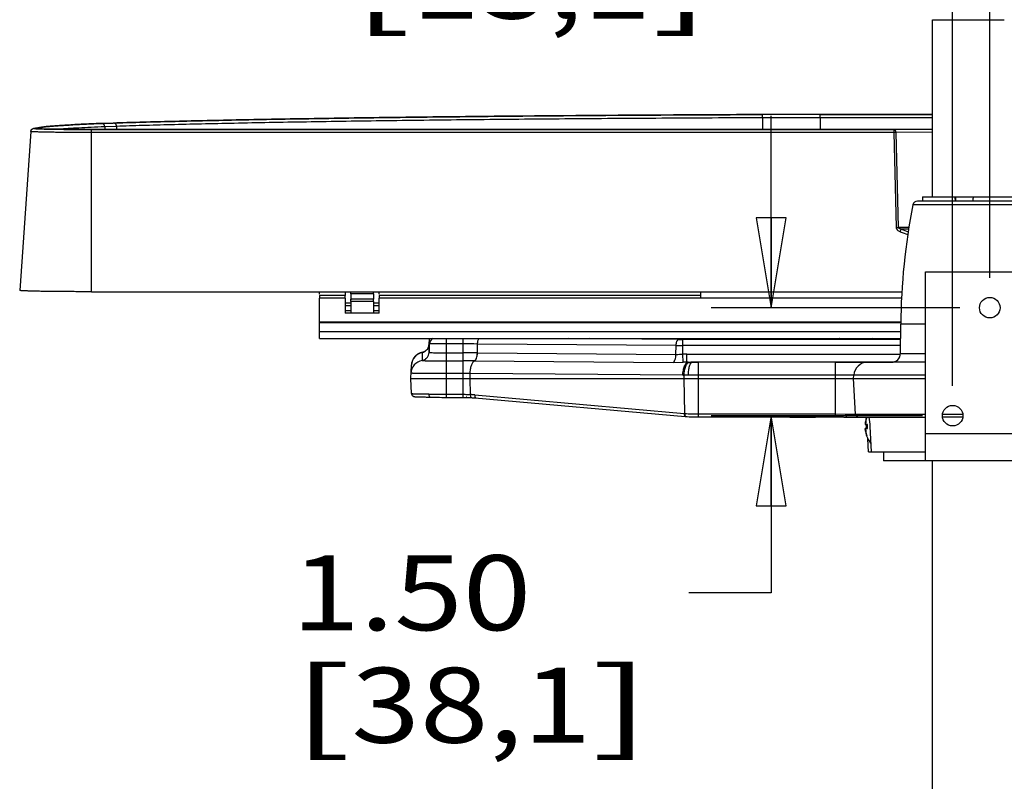
# Model space of a CAD drawing. Units: inches. Extents: x 0 to 17, y 0 to 11.
# Drawn here: x 2.6 to 4.7, y 7.5 to 9.1 of the extents above; entities that cross this region are included whole.
import ezdxf
from ezdxf.enums import TextEntityAlignment as Align

# ---------------------------------------------------------------- set-up
doc = ezdxf.new("R2010")
doc.units = ezdxf.units.IN
doc.header["$LTSCALE"] = 0.935
doc.header["$MEASUREMENT"] = 0
doc.layers.get('0').update_dxf_attribs({"linetype": 'CONTINUOUS'})
doc.layers.add('02___PRT_ALL_AXES', color=7, linetype='CONTINUOUS')
doc.styles.get("Standard").update_dxf_attribs({"font": 'bluprnt.ttf'})
doc.dimstyles.new('DIMSTYLE_1', dxfattribs={"dimtxt": 0.15625, "dimasz": 0.1875, "dimexe": 0.125, "dimexo": 0.0625, "dimgap": 0.078125, "dimtad": 0, "dimtih": 1, "dimtoh": 1, "dimlfac": 6.666667, "dimzin": 4, "dimdsep": 46, "dimtxsty": 'Standard', "dimblk": 'CLOSED', "dimblk1": 'CLOSED', "dimblk2": 'CLOSED', "dimcen": 0.09, "dimadec": 3, "dimazin": 1, "dimtfac": 1, "dimtdec": 3, "dimtofl": 0, "dimtmove": 0, "dimatfit": 3, "dimldrblk": 'CLOSED', "dimfxl": 0, "dimtolj": 1, "dimtzin": 4, "dimarcsym": 0})

# ---------------------------------------------------------------- blocks, each defined once
blk = doc.blocks.new('_CLOSED')
at = {"color": 0, "linetype": 'ByBlock'}
for p, q in [((0, 0), (-1, 0.167)), ((-1, 0.167), (-1, -0.167)), ((-1, -0.167), (0, 0)), ((-1, 0), (0, 0))]:
    blk.add_line(p, q, dxfattribs=at)
blk = doc.blocks.new('*D3')
at = {"color": 7, "linetype": 'Continuous'}
for p, q in [((4.1763, 8.5108), (4.1763, 8.9108)), ((4.5696, 8.5108), (4.0513, 8.5108)), ((4.4922, 8.2858), (4.0513, 8.2858)), ((4.1763, 8.2858), (4.1763, 7.9169)), ((4.1763, 7.9169), (4.0045, 7.9169))]:
    blk.add_line(p, q, dxfattribs=at)
at = {"color": 7, "linetype": 'Continuous', "xscale": 0.1875, "yscale": 0.1875, "zscale": 0.1875}
for p, rotation in [((4.1763, 8.5108), 270), ((4.1763, 8.2858), 90)]:
    blk.add_blockref('_CLOSED', p, dxfattribs=dict(at, rotation=rotation))
at = {"color": 7, "linetype": 'Continuous'}
for s, height, p, p2 in [('1.50', 0.15625, (3.1763, 7.8388), (3.6763, 7.8388)), ('[', 0.1562, (3.1763, 7.6044), (3.3013, 7.6044)), ('38,1', 0.15625, (3.3013, 7.6044), (3.8013, 7.6044)), (']', 0.1562, (3.8013, 7.6044), (3.9263, 7.6044))]:
    blk.add_text(s, height=height, dxfattribs=at).set_placement(p, p2, align=Align.FIT)
blk = doc.blocks.new('*D4')
at = {"color": 7, "linetype": 'Continuous'}
for p, q in [((4.5547, 8.3483), (4.5547, 9.5504)), ((4.6321, 8.5733), (4.6321, 9.5504)), ((4.5547, 9.4254), (4.1296, 9.4254)), ((4.6321, 9.4254), (5.0321, 9.4254))]:
    blk.add_line(p, q, dxfattribs=at)
at = {"color": 7, "linetype": 'Continuous', "xscale": 0.1875, "yscale": 0.1875, "zscale": 0.1875}
blk.add_blockref('_CLOSED', (4.5547, 9.4254), dxfattribs=at)
at = {"color": 7, "linetype": 'Continuous', "xscale": 0.1875, "yscale": 0.1875, "zscale": 0.1875, "rotation": 180}
blk.add_blockref('_CLOSED', (4.6321, 9.4254), dxfattribs=at)
at = {"color": 7, "linetype": 'Continuous'}
for s, height, p, p2 in [('.52', 0.15625, (3.3014, 9.3472), (3.6764, 9.3472)), ('[', 0.1562, (3.3014, 9.1129), (3.4264, 9.1129)), (']', 0.1562, (3.9264, 9.1129), (4.0514, 9.1129)), ('13,1', 0.15625, (3.4264, 9.1129), (3.9264, 9.1129))]:
    blk.add_text(s, height=height, dxfattribs=at).set_placement(p, p2, align=Align.FIT)

msp = doc.modelspace()

# ---------------------------------------------------------------- linework, layer by layer
at = {"color": 9, "linetype": 'Continuous'}
for p, q in [((4.1571, 8.9132), (4.1568, 8.9132)), ((4.1571, 8.9132), (4.1568, 8.9132)), ((4.1568, 8.9132), (4.1568, 8.9132)), ((4.2782, 8.9066), (4.2782, 8.9134)), ((2.7814, 8.8945), (2.8045, 8.8954)), ((2.8045, 8.8953), (2.7814, 8.8945)), ((2.8117, 8.8886), (2.7871, 8.8877)), ((2.7871, 8.8877), (2.7871, 8.8821)), ((2.8045, 8.8954), (2.8047, 8.8954)), ((2.8045, 8.8954), (2.8047, 8.8954)), ((2.8058, 8.8954), (2.8045, 8.8953)), ((2.8117, 8.8886), (2.8118, 8.8821)), ((4.1585, 8.9064), (4.1585, 8.8821)), ((4.2782, 8.9066), (4.2782, 8.8821)), ((2.6555, 8.8865), (2.6555, 8.8865)), ((2.7599, 8.8757), (2.7599, 8.8821)), ((4.4325, 8.8821), (2.7599, 8.8821)), ((2.7599, 8.5441), (2.7599, 8.8757)), ((4.4325, 8.8757), (2.7599, 8.8757)), ((4.4325, 8.8757), (4.4325, 8.8821)), ((4.435, 8.8821), (4.4325, 8.8821)), ((4.4367, 8.8757), (4.4325, 8.8757)), ((4.4374, 8.6779), (4.4325, 8.8757)), ((4.435, 8.8821), (4.4351, 8.8821)), ((4.436, 8.8821), (4.435, 8.8821)), ((4.4351, 8.8821), (4.5124, 8.8828)), ((4.5124, 8.8828), (4.436, 8.8821)), ((4.5124, 8.8764), (4.4367, 8.8757)), ((4.4417, 8.6779), (4.4367, 8.8757)), ((4.7029, 8.7253), (4.4719, 8.7253)), ((4.4374, 8.6779), (4.4417, 8.6779)), ((4.4455, 8.6689), (4.4476, 8.6743)), ((4.4466, 8.4809), (3.235, 8.4809)), ((4.4466, 8.4794), (3.235, 8.4794)), ((3.235, 8.461), (4.4463, 8.461)), ((3.4642, 8.4356), (3.4642, 8.4465)), ((3.4999, 8.3239), (3.4999, 8.4465)), ((3.5336, 8.4465), (3.5336, 8.3239)), ((3.9836, 8.4448), (3.7534, 8.4465)), ((3.9925, 8.414), (3.9925, 8.4447)), ((4.4462, 8.4447), (3.9925, 8.4447)), ((4.2037, 8.4465), (4.2037, 8.445)), ((4.2274, 8.4465), (4.2266, 8.4451)), ((4.3187, 8.4453), (4.2977, 8.4451)), ((4.3209, 8.4465), (4.3264, 8.4462)), ((4.3265, 8.4456), (4.3253, 8.4455)), ((4.3264, 8.4462), (4.3265, 8.4462)), ((4.3265, 8.4462), (4.3265, 8.4456)), ((3.449, 8.4176), (3.4486, 8.4008)), ((3.4491, 8.4177), (3.449, 8.4176)), ((3.4632, 8.4343), (3.4632, 8.4175)), ((3.4633, 8.4175), (3.4668, 8.4172)), ((3.4999, 8.4352), (3.4954, 8.4352)), ((3.5336, 8.4352), (3.4999, 8.4352)), ((3.4999, 8.4167), (3.5336, 8.4167)), ((3.5639, 8.4166), (3.5643, 8.4351)), ((3.5639, 8.4166), (3.5642, 8.4166)), ((3.5642, 8.4166), (3.9779, 8.4135)), ((3.9783, 8.432), (3.5643, 8.4351)), ((3.9779, 8.4135), (3.9783, 8.432)), ((4.4461, 8.4319), (3.9925, 8.4319)), ((4.446, 8.4156), (4.4984, 8.4156)), ((3.4999, 8.4), (3.5336, 8.4)), ((3.5579, 8.3999), (3.5582, 8.3999)), ((3.5582, 8.3999), (3.9719, 8.3968)), ((3.9719, 8.3968), (3.993, 8.397)), ((3.993, 8.397), (3.9925, 8.414)), ((4.0004, 8.397), (4.0004, 8.4141)), ((4.0004, 8.4141), (4.446, 8.4141)), ((4.0004, 8.397), (4.0246, 8.397)), ((4.0036, 8.397), (4.0004, 8.397)), ((4.0036, 8.397), (4.0117, 8.397)), ((4.0104, 8.397), (4.0089, 8.397)), ((4.0246, 8.2832), (4.0246, 8.397)), ((4.3108, 8.2832), (4.3108, 8.397)), ((4.3108, 8.397), (4.4281, 8.397)), ((3.4452, 8.3737), (3.4417, 8.3738)), ((3.4999, 8.3735), (3.4452, 8.3737)), ((3.5336, 8.3735), (3.4999, 8.3735)), ((3.5486, 8.3631), (3.5488, 8.3734)), ((3.5493, 8.3298), (3.5486, 8.3631)), ((3.9923, 8.37), (3.5488, 8.3734)), ((3.9947, 8.3631), (3.9948, 8.37)), ((3.9962, 8.2904), (3.9947, 8.3631)), ((4.0038, 8.37), (3.9948, 8.37)), ((4.4984, 8.37), (4.0038, 8.37)), ((3.4628, 8.3309), (3.4999, 8.3303)), ((3.4999, 8.3303), (3.5336, 8.3303)), ((3.5505, 8.3241), (3.551, 8.3236)), ((3.551, 8.3236), (3.5515, 8.3234)), ((3.5586, 8.3291), (3.9952, 8.2905)), ((3.9979, 8.2841), (3.9983, 8.284)), ((4.0246, 8.2896), (4.3108, 8.2896)), ((4.3108, 8.2896), (4.3314, 8.2892)), ((4.3314, 8.2892), (4.4984, 8.2892)), ((4.3342, 8.2829), (4.3348, 8.2828)), ((4.3736, 8.2734), (4.3729, 8.2734)), ((4.373, 8.2737), (4.3736, 8.2737)), ((4.5336, 8.2892), (4.5758, 8.2892)), ((4.3724, 8.2698), (4.3733, 8.2697)), ((4.3734, 8.2692), (4.3724, 8.2693)), ((4.3724, 8.2572), (4.3734, 8.2573)), ((4.3733, 8.2568), (4.3724, 8.2568)), ((4.3725, 8.2677), (4.377, 8.2673)), ((4.377, 8.2592), (4.3725, 8.2588)), ((4.3729, 8.2531), (4.3736, 8.2531)), ((4.3736, 8.2528), (4.373, 8.2528)), ((4.7644, 8.2483), (4.4984, 8.2483)), ((4.3836, 8.2284), (4.3837, 8.2283)), ((4.3837, 8.2283), (4.3838, 8.2283))]:
    msp.add_line(p, q, dxfattribs=at)
at = {"color": 7, "linetype": 'Continuous'}
for p, q in [((4.2782, 8.9134), (4.5124, 8.9134)), ((2.7794, 8.8947), (2.7814, 8.8948)), ((2.78, 8.8948), (2.7794, 8.8947)), ((2.7809, 8.8944), (2.7794, 8.8944)), ((2.7808, 8.8944), (2.7801, 8.8944)), ((2.7814, 8.8945), (2.7809, 8.8944)), ((2.7814, 8.8945), (2.8045, 8.8954)), ((2.7814, 8.8945), (2.7814, 8.8948)), ((2.633, 8.8779), (2.6099, 8.5467)), ((2.6555, 8.8866), (2.6555, 8.8869)), ((2.6555, 8.8869), (2.6567, 8.8869)), ((2.6555, 8.8866), (2.6567, 8.8866)), ((2.6567, 8.8866), (2.6567, 8.8869)), ((2.7599, 8.8821), (4.4288, 8.8821)), ((4.4311, 8.8821), (4.4288, 8.8821)), ((4.4333, 8.8821), (4.4311, 8.8821)), ((4.435, 8.8821), (4.4333, 8.8821)), ((4.5124, 8.8828), (4.435, 8.8821)), ((4.6937, 8.7328), (4.4811, 8.7328)), ((4.4919, 8.7418), (4.6829, 8.7418)), ((4.4984, 8.192), (4.4984, 8.5858)), ((4.4984, 8.5858), (4.7644, 8.5858)), ((3.235, 8.5386), (3.235, 8.5441)), ((3.2882, 8.5441), (3.2882, 8.5361)), ((3.3, 8.5393), (3.3, 8.5443)), ((3.3, 8.5393), (3.3, 8.5274)), ((3.3472, 8.5393), (3.3, 8.5393)), ((3.3472, 8.5393), (3.3472, 8.5443)), ((3.3472, 8.5393), (3.3472, 8.5286)), ((3.359, 8.5389), (3.359, 8.5441)), ((4.0295, 8.5308), (4.0295, 8.5441)), ((3.235, 8.5361), (3.235, 8.5308)), ((3.2882, 8.5361), (3.235, 8.5361)), ((3.235, 8.482), (3.235, 8.5308)), ((3.2882, 8.5308), (3.235, 8.5308)), ((3.2882, 8.5308), (3.2882, 8.5361)), ((3.2882, 8.5308), (3.2882, 8.4992)), ((3.2882, 8.5207), (3.3, 8.5207)), ((3.3, 8.5236), (3.3, 8.5286)), ((3.3, 8.5286), (3.3, 8.5286)), ((3.3472, 8.5286), (3.3, 8.5286)), ((3.3472, 8.5286), (3.3, 8.5286)), ((3.3, 8.5236), (3.3, 8.4992)), ((3.3472, 8.5236), (3.3, 8.5236)), ((3.3472, 8.5236), (3.3472, 8.5286)), ((3.3472, 8.5286), (3.3472, 8.5286)), ((3.3472, 8.5236), (3.3472, 8.4992)), ((3.3472, 8.5207), (3.3591, 8.5207)), ((3.359, 8.4992), (3.359, 8.5308)), ((4.4482, 8.5308), (3.359, 8.5308)), ((3.3591, 8.5361), (3.3591, 8.5308)), ((4.0295, 8.5361), (3.3591, 8.5361)), ((3.3, 8.5149), (3.2882, 8.5149)), ((3.2882, 8.505), (3.3, 8.505)), ((3.359, 8.4992), (3.2882, 8.4992)), ((3.359, 8.5149), (3.3472, 8.5149)), ((3.3472, 8.505), (3.3591, 8.505)), ((3.235, 8.4465), (3.235, 8.482)), ((3.235, 8.4465), (4.4462, 8.4465)), ((3.4632, 8.4343), (3.4639, 8.4465)), ((3.9832, 8.4451), (3.7978, 8.4465)), ((4.2947, 8.445), (3.9969, 8.445)), ((4.2984, 8.4451), (4.2947, 8.445)), ((4.3027, 8.4451), (4.2984, 8.4451)), ((4.3068, 8.4451), (4.3027, 8.4451)), ((4.3106, 8.4451), (4.3068, 8.4451)), ((4.3133, 8.4452), (4.3106, 8.4451)), ((4.3163, 8.4452), (4.3133, 8.4452)), ((4.3189, 8.4453), (4.3163, 8.4452)), ((4.3207, 8.4453), (4.3189, 8.4453)), ((4.3219, 8.4453), (4.3207, 8.4453)), ((4.3229, 8.4454), (4.3219, 8.4453)), ((4.3238, 8.4454), (4.3229, 8.4454)), ((4.3242, 8.4454), (4.3238, 8.4454)), ((4.4418, 8.4453), (4.3885, 8.4465)), ((3.4491, 8.4177), (3.4491, 8.4177)), ((3.4632, 8.4175), (3.4642, 8.4356)), ((3.4632, 8.4343), (3.4632, 8.4343)), ((3.4632, 8.4343), (3.4632, 8.4343)), ((4.0117, 8.397), (4.0104, 8.397)), ((4.4984, 8.397), (4.0117, 8.397)), ((3.4249, 8.3631), (3.4264, 8.3912)), ((3.4264, 8.3912), (3.4264, 8.3916)), ((3.4265, 8.3319), (3.4249, 8.3631)), ((3.4249, 8.3631), (4.4984, 8.3631)), ((4.3483, 8.3631), (4.3487, 8.37)), ((4.3522, 8.2892), (4.3483, 8.3631)), ((3.4361, 8.3252), (3.4368, 8.3252)), ((3.4368, 8.3252), (3.4377, 8.3251)), ((3.4377, 8.3251), (3.4387, 8.3251)), ((3.4387, 8.3251), (3.4403, 8.325)), ((3.4403, 8.325), (3.4422, 8.325)), ((3.4422, 8.325), (3.4451, 8.3249)), ((3.4451, 8.3249), (3.4493, 8.3248)), ((3.4493, 8.3248), (3.4552, 8.3247)), ((3.4552, 8.3247), (3.4574, 8.3246)), ((3.4574, 8.3246), (3.4661, 8.3245)), ((3.5423, 8.3241), (3.5403, 8.3241)), ((3.5504, 8.3235), (3.5515, 8.3234)), ((3.555, 8.3232), (3.5569, 8.323)), ((3.5569, 8.323), (3.5589, 8.3228)), ((3.5589, 8.3228), (3.9973, 8.2841)), ((3.9973, 8.2841), (3.9983, 8.284)), ((4.0246, 8.2832), (4.3108, 8.2832)), ((4.2156, 8.2829), (4.2161, 8.2828)), ((4.3342, 8.2828), (4.4984, 8.2828)), ((4.3736, 8.2734), (4.3736, 8.2737)), ((4.3751, 8.2824), (4.375, 8.2828)), ((4.3751, 8.282), (4.3751, 8.2824)), ((4.3753, 8.2826), (4.3754, 8.2828)), ((4.3753, 8.2825), (4.3753, 8.2826)), ((4.3753, 8.2825), (4.3759, 8.2824)), ((4.3753, 8.2825), (4.3759, 8.2824)), ((4.3758, 8.2828), (4.3759, 8.2825)), ((4.5761, 8.2828), (4.5333, 8.2828)), ((4.3724, 8.2698), (4.3724, 8.2693)), ((4.3724, 8.2572), (4.3725, 8.2588)), ((4.3724, 8.2572), (4.3724, 8.2568)), ((4.377, 8.2673), (4.3725, 8.2677)), ((4.374, 8.2675), (4.3725, 8.2677)), ((4.3725, 8.2589), (4.377, 8.2593)), ((4.3727, 8.2589), (4.374, 8.259)), ((4.3733, 8.2693), (4.3733, 8.2698)), ((4.3733, 8.2693), (4.374, 8.2677)), ((4.374, 8.2588), (4.3733, 8.2572)), ((4.3733, 8.2568), (4.3733, 8.2572)), ((4.3736, 8.2528), (4.3736, 8.2531)), ((4.3741, 8.2677), (4.374, 8.2677)), ((4.3742, 8.2675), (4.374, 8.2675)), ((4.374, 8.259), (4.3742, 8.2591)), ((4.374, 8.2588), (4.3741, 8.2589)), ((4.3741, 8.2677), (4.377, 8.2674)), ((4.377, 8.2591), (4.3741, 8.2589)), ((4.377, 8.2672), (4.3742, 8.2675)), ((4.3742, 8.2591), (4.377, 8.2593)), ((4.3856, 8.2108), (4.3828, 8.2633)), ((4.3759, 8.2442), (4.3753, 8.244)), ((4.3759, 8.2442), (4.3753, 8.244)), ((4.3753, 8.244), (4.3753, 8.244)), ((4.3755, 8.2436), (4.3753, 8.244)), ((4.3756, 8.2436), (4.3755, 8.2436)), ((4.3759, 8.244), (4.3756, 8.2436)), ((4.3756, 8.2436), (4.3756, 8.2436)), ((4.3794, 8.2108), (4.378, 8.2376)), ((4.3794, 8.2108), (4.4984, 8.2108)), ((4.3836, 8.2284), (4.3847, 8.2273)), ((4.7644, 8.192), (4.4984, 8.192))]:
    msp.add_line(p, q, dxfattribs=at)
for points in [[(4.3248, 8.4455), (4.3245, 8.4454), (4.3242, 8.4454)], [(4.3254, 8.4455), (4.3254, 8.4455), (4.3254, 8.4455), (4.3254, 8.4455), (4.3253, 8.4455), (4.3252, 8.4455), (4.3251, 8.4455), (4.325, 8.4455), (4.3248, 8.4455)], [(3.4494, 8.4177), (3.4488, 8.4176), (3.4476, 8.4173), (3.4463, 8.417), (3.4449, 8.4165), (3.4435, 8.4159), (3.4422, 8.4153), (3.4408, 8.4146), (3.4394, 8.4137), (3.4381, 8.4128), (3.4368, 8.4118), (3.4356, 8.4107), (3.4343, 8.4096), (3.4332, 8.4083), (3.4321, 8.4069), (3.4311, 8.4055), (3.4301, 8.404), (3.4293, 8.4024), (3.4285, 8.4007), (3.4279, 8.399), (3.4273, 8.3972), (3.4269, 8.3954), (3.4266, 8.3935), (3.4264, 8.3916)], [(3.4597, 8.4245), (3.459, 8.4236), (3.4583, 8.4228), (3.4575, 8.422), (3.4566, 8.4213), (3.4558, 8.4207), (3.4549, 8.4201), (3.454, 8.4196), (3.4532, 8.4191), (3.4523, 8.4187), (3.4515, 8.4184), (3.4507, 8.4181), (3.45, 8.4179), (3.4494, 8.4177)], [(3.462, 8.4287), (3.4616, 8.4276), (3.461, 8.4265), (3.4604, 8.4255), (3.4597, 8.4245)], [(3.4632, 8.4343), (3.4632, 8.4336), (3.463, 8.4323), (3.4628, 8.4311), (3.4624, 8.4299), (3.462, 8.4287)], [(3.4265, 8.3319), (3.4267, 8.3308), (3.427, 8.3298), (3.4274, 8.3289), (3.428, 8.3281), (3.4286, 8.3274), (3.4292, 8.3269), (3.4299, 8.3264), (3.4305, 8.3261), (3.431, 8.3259), (3.4315, 8.3257), (3.4319, 8.3256), (3.4322, 8.3256), (3.4325, 8.3255), (3.4327, 8.3255), (3.4329, 8.3254), (3.4332, 8.3254), (3.4334, 8.3254), (3.4336, 8.3254), (3.4339, 8.3253), (3.4341, 8.3253), (3.4344, 8.3253), (3.4347, 8.3253), (3.435, 8.3253), (3.4353, 8.3252), (3.4361, 8.3252)], [(3.4661, 8.3245), (3.468, 8.3245), (3.472, 8.3244), (3.4762, 8.3243), (3.4805, 8.3242), (3.485, 8.3241), (3.4897, 8.324), (3.4944, 8.3239), (3.4993, 8.3239)], [(3.4993, 8.3239), (3.5349, 8.3239), (3.5381, 8.3239)], [(3.5381, 8.3239), (3.5413, 8.3238), (3.5444, 8.3238), (3.5474, 8.3236), (3.5504, 8.3235)], [(3.5515, 8.3234), (3.553, 8.3233), (3.555, 8.3232)], [(3.9983, 8.284), (4.0015, 8.2838), (4.0054, 8.2836), (4.0093, 8.2834), (4.0132, 8.2833), (4.0171, 8.2832), (4.021, 8.2832), (4.0246, 8.2832)], [(4.3108, 8.2832), (4.3129, 8.2832), (4.3167, 8.2831), (4.3205, 8.2831)], [(4.3205, 8.2831), (4.3281, 8.2829), (4.3319, 8.2829), (4.3342, 8.2828)]]:
    msp.add_lwpolyline(points, dxfattribs=at)
for centre, radius, start, end in [((4.2772, -22.899), 31.8124, 89.99832, 90.21693), ((4.4811, 8.7235), 0.00937, 90, 168.8559), ((3.9968, 10.3108), 1.8657, 269.5811, 270.0029), ((4.4563, 9.0953), 0.6502, 268.7203, 269.1084), ((4.4272, 8.4157), 0.0187, 270, 359.5), ((4.3771, 8.3685), 0.0285, 90, 177), ((4.2161, 8.2891), 0.0063, 260.598, 270), ((4.3589, 8.2896), 0.00675, 183, 270), ((4.4221, 8.2648), 0.0499, 170.1304, 174.335), ((4.417, 8.2657), 0.0447, 169.6729, 170.1184), ((4.4305, 8.2633), 0.0584, 160.7613, 169.6772), ((4.4229, 8.2679), 0.0496, 173.6316, 177.8352), ((4.4317, 8.2633), 0.059, 160.9902, 169.8075), ((4.3777, 8.2817), 0.00252, 159.3809, 160.7296), ((4.2293, 8.2551), 0.1537, 3.042, 10.3976), ((4.3814, 8.2692), 0.00901, 179.4872, 189.3196), ((4.4221, 8.2617), 0.0499, 185.6659, 189.8687), ((4.4148, 8.2604), 0.0425, 189.87, 190.3387), ((4.4305, 8.2633), 0.0584, 190.3228, 199.2387), ((4.423, 8.2586), 0.0497, 182.1687, 186.3645), ((4.4317, 8.2632), 0.059, 190.1925, 199.0098), ((4.3543, 7.9578), 0.3105, 85.8007, 86.3449), ((4.3543, 8.5688), 0.3105, 273.6551, 274.1993), ((4.6417, 8.2633), 0.2675, 179.1002, 180.8998), ((4.1134, 8.2633), 0.2637, 359.9934, 0.894), ((4.1104, 8.2633), 0.2666, 359.111, 0.0015), ((4.4305, 8.2633), 0.0584, 199.28, 216.5988)]:
    msp.add_arc(centre, radius, start, end, dxfattribs=at)
at = {"color": 9, "linetype": 'Continuous'}
for centre, radius, start, end in [((4.2772, -22.8922), 31.8056, 89.99832, 90.21693), ((4.2779, -23.1912), 32.1046, 89.99958, 90.21567), ((4.2779, -22.8171), 31.7237, 89.99958, 90.21567), ((2.6402, 8.8776), 0.00672, 89.9337, 101.9469), ((2.6414, 8.8776), 0.00671, 69.9741, 89.914), ((2.6414, 8.8776), 0.00673, 65.0003, 69.9788), ((2.6988, 8.5221), 0.3669, 96.5837, 96.7785), ((4.4283, 9.4649), 0.5828, 269.993, 270.5711), ((4.4302, 9.2527), 0.3706, 270.6121, 270.7529), ((4.5417, 1.7664), 6.9122, 90.64799, 90.82893), ((4.6983, 9.35), 0.7265, 249.6362, 250.9616), ((4.543, 1.7558), 6.9192, 90.66235, 90.78995), ((4.7044, 9.3599), 0.7321, 249.4649, 250.6798), ((3.4777, 8.4349), 0.0135, 120.7306, 176.9992), ((3.9924, 9.6469), 1.2022, 269.5809, 270.0031), ((4.2922, 10.3452), 1.9002, 269.9953, 270.1653), ((3.4548, 8.3897), 0.0285, 101.8695, 176.2769), ((3.4454, 8.4348), 0.0175, 281.8767, 283.9353), ((3.4454, 8.4347), 0.0175, 281.8832, 283.0884), ((3.4453, 8.4352), 0.0179, 283.1125, 290.3229), ((3.4453, 8.4352), 0.018, 283.9514, 290.3111), ((3.4451, 8.4355), 0.0183, 290.311, 306.7669), ((3.4451, 8.4355), 0.0183, 290.3034, 306.7606), ((3.4453, 8.4353), 0.018, 306.9121, 323.5913), ((3.4453, 8.4353), 0.018, 306.9058, 323.5866), ((3.4453, 8.4352), 0.0179, 323.6377, 340.3915), ((3.4453, 8.4352), 0.0179, 323.633, 340.3889), ((3.445, 8.4353), 0.0183, 340.3599, 349.0262), ((3.4454, 8.4353), 0.0178, 349.0142, 356.9664), ((3.5347, 5.0872), 3.348, 89.4935, 90.0176), ((3.534, 3.6582), 4.7585, 89.6398, 90.0039), ((3.9922, 11.436), 3.0041, 269.7348, 270.0062), ((3.4539, 8.3728), 0.0285, 100.7341, 176.9968), ((3.499, 11.2909), 2.8909, 269.5908, 270.017), ((3.5342, 5.3989), 3.0011, 89.5465, 90.01), ((4.0004, 8.1249), 0.2892, 89.9976, 91.5632), ((3.9993, 7.9819), 0.4152, 89.8473, 90.8705), ((4.0108, 9.518), 1.121, 269.6343, 269.7653), ((4.0106, 9.5175), 1.1206, 269.7739, 269.9145), ((3.5341, 7.2468), 1.1267, 89.2505, 90.0217), ((3.9994, 9.312), 0.942, 269.5648, 269.7207), ((3.4804, 10.3714), 2.0405, 269.0348, 269.5047), ((3.5162, 7.849), 0.4819, 84.9496, 86.0583), ((4.0228, 8.6036), 0.3144, 264.9485, 265.1407)]:
    msp.add_arc(centre, radius, start, end, dxfattribs=at)
at = {"color": 7, "linetype": 'Continuous'}
for centre, major_axis, ratio, start_param, end_param in [((4.5874, 8.5224), (-0.0094, 1.0973), 0.087067, 1.368695, 1.377059), ((4.5874, 8.5224), (-0.0956, 1.0973), 0.008454, 1.368706, 1.37707), ((4.5916, 8.4737), (-0.0851, 0.9769), 0.008444, 1.291982, 1.301549), ((4.5874, 8.5224), (0.0956, 1.0973), 0.008454, 1.370178, 1.378542)]:
    msp.add_ellipse(centre, major_axis=major_axis, ratio=ratio, start_param=start_param, end_param=end_param, dxfattribs=at)
for points, knots in [([(2.8045, 8.8954), (2.8225, 8.896), (2.8604, 8.8971), (2.9196, 8.8987), (2.9837, 8.9002), (3.0524, 8.9017), (3.1256, 8.9031), (3.2316, 8.9049), (3.3735, 8.907), (3.5539, 8.9091), (3.7464, 8.9109), (3.9487, 8.9123), (4.0866, 8.9129), (4.1568, 8.9132)], [0, 0, 0, 0, 0.040126, 0.083969, 0.131406, 0.182297, 0.236495, 0.293844, 0.417315, 0.551275, 0.694165, 0.844323, 1, 1, 1, 1]), ([(2.7794, 8.8947), (2.7657, 8.8942), (2.746, 8.8933), (2.7209, 8.8919), (2.7045, 8.8909), (2.6899, 8.89), (2.6769, 8.889), (2.6656, 8.888), (2.6586, 8.8873), (2.6555, 8.8869)], [0, 0, 0, 0, 0.330461, 0.475863, 0.607876, 0.726386, 0.831294, 0.922521, 1, 1, 1, 1]), ([(2.6567, 8.8869), (2.6599, 8.8873), (2.6668, 8.888), (2.678, 8.889), (2.6908, 8.8899), (2.7054, 8.8909), (2.7215, 8.8919), (2.7464, 8.8932), (2.7658, 8.8941), (2.7794, 8.8947)], [0, 0, 0, 0, 0.077683, 0.169054, 0.274046, 0.39258, 0.52456, 0.669874, 1, 1, 1, 1]), ([(2.7794, 8.8944), (2.7659, 8.8938), (2.7464, 8.8929), (2.7216, 8.8916), (2.7054, 8.8906), (2.6908, 8.8896), (2.678, 8.8887), (2.6668, 8.8877), (2.6599, 8.887), (2.6567, 8.8866)], [0, 0, 0, 0, 0.330131, 0.475447, 0.607427, 0.725961, 0.830952, 0.92232, 1, 1, 1, 1]), ([(2.633, 8.8779), (2.6331, 8.8784), (2.6333, 8.8796), (2.634, 8.8811), (2.635, 8.8823), (2.6361, 8.8831), (2.637, 8.8836), (2.6379, 8.884), (2.6385, 8.8841), (2.6388, 8.8842)], [0, 0, 0, 0, 0.186771, 0.370105, 0.544132, 0.696411, 0.812733, 0.8942, 1, 1, 1, 1]), ([(2.6388, 8.8842), (2.6399, 8.8844), (2.6423, 8.8849), (2.6462, 8.8855), (2.6506, 8.8861), (2.6538, 8.8865), (2.6554, 8.8867)], [0, 0, 0, 0, 0.201269, 0.435144, 0.701222, 1, 1, 1, 1]), ([(2.7599, 8.8821), (2.7527, 8.8821), (2.7385, 8.8821), (2.7178, 8.8822), (2.7014, 8.8823), (2.6891, 8.8825), (2.6807, 8.8826), (2.673, 8.8827), (2.6661, 8.8829), (2.6599, 8.883), (2.6546, 8.8832), (2.6507, 8.8833), (2.648, 8.8835), (2.6464, 8.8835), (2.6451, 8.8836), (2.644, 8.8837), (2.6433, 8.8838), (2.643, 8.8838), (2.6428, 8.8838), (2.6428, 8.8838)], [0, 0, 0, 0, 0.184531, 0.362884, 0.529083, 0.60586, 0.677544, 0.743528, 0.803246, 0.856172, 0.901827, 0.939755, 0.955677, 0.969478, 0.981066, 0.990289, 0.996853, 0.998941, 1, 1, 1, 1]), ([(2.7599, 8.5441), (2.755, 8.5441), (2.7452, 8.5441), (2.7307, 8.5441), (2.7164, 8.5442), (2.7026, 8.5443), (2.6893, 8.5444), (2.6767, 8.5445), (2.665, 8.5447), (2.6541, 8.5448), (2.6456, 8.545), (2.6394, 8.5451), (2.6352, 8.5452), (2.6313, 8.5454), (2.6276, 8.5455), (2.6243, 8.5456), (2.6213, 8.5457), (2.6187, 8.5458), (2.6164, 8.5459), (2.6144, 8.5461), (2.6128, 8.5462), (2.6116, 8.5463), (2.6108, 8.5464), (2.6103, 8.5465), (2.6102, 8.5465), (2.6101, 8.5466), (2.61, 8.5466), (2.6099, 8.5466), (2.6099, 8.5467), (2.6099, 8.5467)], [0, 0, 0, 0, 0.098021, 0.195096, 0.29029, 0.382684, 0.471389, 0.555548, 0.634351, 0.707038, 0.772908, 0.803086, 0.831327, 0.857565, 0.881734, 0.903778, 0.923644, 0.941285, 0.956657, 0.969727, 0.980463, 0.988845, 0.994859, 0.99698, 0.997821, 0.998517, 0.999073, 0.999493, 1, 1, 1, 1]), ([(4.3725, 8.2677), (4.3725, 8.2677), (4.3725, 8.2677), (4.3725, 8.2677), (4.3725, 8.2677), (4.3725, 8.2677), (4.3725, 8.2677)], [0, 0, 0, 0, 0.381892, 0.670377, 0.869729, 1, 1, 1, 1]), ([(4.3725, 8.2589), (4.3725, 8.2589), (4.3725, 8.2589), (4.3725, 8.2588), (4.3725, 8.2588), (4.3725, 8.2588), (4.3725, 8.2588)], [0, 0, 0, 0, 0.130271, 0.329623, 0.618108, 1, 1, 1, 1])]:
    msp.add_open_spline(points, degree=3, knots=knots, dxfattribs=at)
at = {"color": 9, "linetype": 'Continuous'}
for points, knots in [([(2.8047, 8.8954), (2.8228, 8.896), (2.8606, 8.8971), (2.9198, 8.8987), (2.9838, 8.9002), (3.0526, 8.9017), (3.1258, 8.9031), (3.2317, 8.9049), (3.3736, 8.907), (3.554, 8.9091), (3.7465, 8.9109), (3.9488, 8.9123), (4.0866, 8.9129), (4.1568, 8.9132)], [0, 0, 0, 0, 0.040114, 0.08395, 0.13138, 0.182268, 0.236464, 0.293812, 0.417285, 0.55125, 0.694147, 0.844313, 1, 1, 1, 1]), ([(4.1568, 8.9132), (4.0867, 8.9129), (3.9489, 8.9122), (3.7468, 8.9108), (3.5545, 8.9091), (3.3742, 8.907), (3.2325, 8.9049), (3.1266, 8.9031), (3.0535, 8.9017), (2.9848, 8.9002), (2.9208, 8.8987), (2.8617, 8.8971), (2.8239, 8.896), (2.8058, 8.8954)], [0, 0, 0, 0, 0.155688, 0.305854, 0.44875, 0.582713, 0.706185, 0.763532, 0.817729, 0.868617, 0.916048, 0.959885, 1, 1, 1, 1]), ([(4.1585, 8.9064), (4.1585, 8.9068), (4.1585, 8.9076), (4.1584, 8.9089), (4.1583, 8.9101), (4.1581, 8.9109), (4.158, 8.9116), (4.1579, 8.912), (4.1578, 8.9123), (4.1576, 8.9126), (4.1575, 8.9128), (4.1574, 8.913), (4.1572, 8.9131), (4.1571, 8.9132), (4.1571, 8.9132)], [0, 0, 0, 0, 0.183106, 0.359882, 0.523978, 0.669609, 0.733943, 0.791928, 0.843173, 0.887423, 0.924624, 0.95504, 0.979527, 1, 1, 1, 1]), ([(2.7871, 8.8877), (2.7776, 8.8873), (2.7596, 8.8865), (2.7341, 8.8852), (2.7117, 8.8839), (2.6978, 8.8829), (2.6913, 8.8825)], [0, 0, 0, 0, 0.297598, 0.563739, 0.797997, 1, 1, 1, 1]), ([(2.7871, 8.8877), (2.7871, 8.8881), (2.787, 8.889), (2.7866, 8.8903), (2.7861, 8.8915), (2.7853, 8.8925), (2.7843, 8.8933), (2.7832, 8.894), (2.7821, 8.8943), (2.7813, 8.8944), (2.7808, 8.8944)], [0, 0, 0, 0, 0.129527, 0.258482, 0.386249, 0.512365, 0.636606, 0.759028, 0.879965, 1, 1, 1, 1]), ([(2.8117, 8.8886), (2.8117, 8.8891), (2.8117, 8.8899), (2.8113, 8.8912), (2.8108, 8.8924), (2.81, 8.8934), (2.8091, 8.8942), (2.8081, 8.8949), (2.807, 8.8953), (2.8062, 8.8954), (2.8058, 8.8954)], [0, 0, 0, 0, 0.132354, 0.263756, 0.393225, 0.520027, 0.643795, 0.764614, 0.883029, 1, 1, 1, 1]), ([(4.1585, 8.9064), (4.0886, 8.9061), (3.9513, 8.9054), (3.7498, 8.9041), (3.5581, 8.9023), (3.3784, 8.9002), (3.2371, 8.8982), (3.1316, 8.8963), (3.0586, 8.8949), (2.9902, 8.8935), (2.9264, 8.8919), (2.8674, 8.8903), (2.8297, 8.8892), (2.8117, 8.8886)], [0, 0, 0, 0, 0.155687, 0.305853, 0.44875, 0.582715, 0.706188, 0.763536, 0.817732, 0.86862, 0.91605, 0.959886, 1, 1, 1, 1]), ([(2.7599, 8.8757), (2.7516, 8.8757), (2.7393, 8.8757), (2.7231, 8.8758), (2.7115, 8.8758), (2.7002, 8.8759), (2.6896, 8.876), (2.6796, 8.8762), (2.6704, 8.8763), (2.6621, 8.8765), (2.6557, 8.8766), (2.6511, 8.8767), (2.648, 8.8768), (2.6453, 8.8769), (2.6427, 8.877), (2.6405, 8.8771), (2.6386, 8.8772), (2.6369, 8.8773), (2.6355, 8.8774), (2.6345, 8.8775), (2.6338, 8.8776), (2.6334, 8.8777), (2.6333, 8.8777), (2.6332, 8.8778), (2.6331, 8.8778), (2.6331, 8.8778), (2.633, 8.8779), (2.633, 8.8779)], [0, 0, 0, 0, 0.195096, 0.29029, 0.382684, 0.471389, 0.555548, 0.634351, 0.707038, 0.772908, 0.831327, 0.857565, 0.881734, 0.903778, 0.923644, 0.941285, 0.956657, 0.969727, 0.980463, 0.988845, 0.994859, 0.99698, 0.997821, 0.998517, 0.999073, 0.999493, 1, 1, 1, 1]), ([(2.6435, 8.8836), (2.6431, 8.8837), (2.6424, 8.8837), (2.6416, 8.8838), (2.641, 8.8838), (2.6407, 8.8839), (2.6404, 8.8839), (2.6402, 8.884), (2.64, 8.884), (2.6399, 8.8841), (2.6398, 8.8841), (2.6398, 8.8841), (2.6398, 8.8841), (2.6398, 8.8842), (2.6398, 8.8842), (2.6398, 8.8842), (2.6399, 8.8842), (2.6399, 8.8843), (2.64, 8.8843), (2.6401, 8.8843), (2.6402, 8.8843)], [0, 0, 0, 0, 0.266924, 0.486359, 0.578177, 0.658035, 0.725926, 0.781874, 0.825953, 0.858338, 0.870293, 0.879593, 0.891691, 0.897018, 0.903806, 0.91288, 0.924588, 0.939089, 0.956465, 1, 1, 1, 1]), ([(2.6402, 8.8843), (2.6412, 8.8845), (2.6433, 8.8849), (2.6469, 8.8855), (2.651, 8.8861), (2.6539, 8.8864), (2.6555, 8.8866)], [0, 0, 0, 0, 0.196772, 0.428986, 0.696723, 1, 1, 1, 1]), ([(2.6414, 8.8843), (2.6414, 8.8843), (2.6413, 8.8843), (2.6412, 8.8843), (2.6411, 8.8842), (2.6411, 8.8842), (2.641, 8.8842), (2.641, 8.8842), (2.641, 8.8841), (2.641, 8.8841), (2.6411, 8.8841), (2.6412, 8.8841), (2.6413, 8.884), (2.6414, 8.884), (2.6416, 8.8839), (2.6418, 8.8839), (2.6421, 8.8839), (2.6424, 8.8838), (2.6429, 8.8838), (2.6432, 8.8838), (2.6435, 8.8837)], [0, 0, 0, 0, 0.053605, 0.094942, 0.124385, 0.134968, 0.143187, 0.14978, 0.156082, 0.163585, 0.17324, 0.200566, 0.239672, 0.291008, 0.354752, 0.430987, 0.51975, 0.621046, 0.734867, 1, 1, 1, 1]), ([(2.6555, 8.8865), (2.6541, 8.8863), (2.6514, 8.886), (2.6476, 8.8854), (2.6444, 8.8849), (2.6424, 8.8845), (2.6414, 8.8843)], [0, 0, 0, 0, 0.300784, 0.567686, 0.800732, 1, 1, 1, 1]), ([(2.6435, 8.8837), (2.6443, 8.8837), (2.6463, 8.8835), (2.6496, 8.8834), (2.6537, 8.8832), (2.6585, 8.8831), (2.6642, 8.8829), (2.673, 8.8827), (2.6856, 8.8825), (2.7022, 8.8823), (2.7204, 8.8822), (2.7399, 8.8821), (2.7531, 8.8821), (2.7599, 8.8821)], [0, 0, 0, 0, 0.021354, 0.049829, 0.085221, 0.127277, 0.175691, 0.230111, 0.355346, 0.499341, 0.657906, 0.826427, 1, 1, 1, 1]), ([(2.7599, 8.8821), (2.7533, 8.8821), (2.7403, 8.8821), (2.7212, 8.8822), (2.7032, 8.8823), (2.6868, 8.8825), (2.6723, 8.8827), (2.6617, 8.8829), (2.6545, 8.8831), (2.6501, 8.8833), (2.6465, 8.8835), (2.6444, 8.8836), (2.6435, 8.8836)], [0, 0, 0, 0, 0.169729, 0.334832, 0.49081, 0.633412, 0.758753, 0.863421, 0.907089, 0.944569, 0.975609, 1, 1, 1, 1]), ([(4.4367, 8.8757), (4.4366, 8.8765), (4.4365, 8.8777), (4.4359, 8.8792), (4.4354, 8.8802), (4.4348, 8.881), (4.4341, 8.8816), (4.4333, 8.882), (4.4327, 8.882), (4.4325, 8.8821)], [0, 0, 0, 0, 0.298367, 0.438973, 0.570468, 0.691519, 0.802076, 0.903754, 1, 1, 1, 1]), ([(4.4455, 8.6689), (4.4445, 8.6693), (4.4426, 8.6702), (4.4404, 8.6718), (4.439, 8.6734), (4.4381, 8.6748), (4.4376, 8.6763), (4.4374, 8.6773), (4.4374, 8.6779)], [0, 0, 0, 0, 0.250203, 0.500079, 0.625173, 0.750191, 0.875125, 1, 1, 1, 1]), ([(4.4476, 8.6743), (4.4473, 8.6744), (4.4467, 8.6745), (4.4458, 8.6747), (4.445, 8.675), (4.4441, 8.6753), (4.4433, 8.6757), (4.4427, 8.6762), (4.4423, 8.6766), (4.442, 8.677), (4.4418, 8.6774), (4.4417, 8.6777), (4.4417, 8.6779)], [0, 0, 0, 0, 0.122735, 0.245701, 0.368982, 0.49273, 0.617187, 0.742764, 0.806301, 0.870434, 0.935131, 1, 1, 1, 1]), ([(3.5643, 8.4351), (3.5643, 8.4363), (3.5645, 8.4385), (3.5651, 8.4417), (3.566, 8.4444), (3.5669, 8.4459), (3.5674, 8.4465)], [0, 0, 0, 0, 0.294014, 0.568173, 0.806643, 1, 1, 1, 1]), ([(3.9783, 8.432), (3.9783, 8.4336), (3.9786, 8.436), (3.9792, 8.439), (3.9799, 8.4409), (3.9807, 8.4425), (3.9816, 8.4437), (3.9825, 8.4445), (3.9833, 8.4447), (3.9836, 8.4448)], [0, 0, 0, 0, 0.334206, 0.487344, 0.625367, 0.745426, 0.84633, 0.929328, 1, 1, 1, 1]), ([(4.3189, 8.4465), (4.3184, 8.4465), (4.3175, 8.4462), (4.3167, 8.4456), (4.3163, 8.4452)], [0, 0, 0, 0, 0.485468, 1, 1, 1, 1]), ([(4.3265, 8.4456), (4.3265, 8.4456), (4.3264, 8.4456), (4.3264, 8.4456), (4.3262, 8.4456), (4.326, 8.4455), (4.3257, 8.4455), (4.3252, 8.4455), (4.3244, 8.4454), (4.3233, 8.4454), (4.322, 8.4453), (4.3204, 8.4453), (4.3193, 8.4453), (4.3187, 8.4453)], [0, 0, 0, 0, 0.005212, 0.01765, 0.037878, 0.065997, 0.102044, 0.146039, 0.257706, 0.40014, 0.572299, 0.772837, 1, 1, 1, 1]), ([(4.3265, 8.4462), (4.3257, 8.4462), (4.3247, 8.446), (4.3238, 8.4455), (4.3236, 8.4454)], [0, 0, 0, 0, 0.748292, 1, 1, 1, 1]), ([(3.4486, 8.4008), (3.4506, 8.4011), (3.4544, 8.4026), (3.4591, 8.4064), (3.4623, 8.4116), (3.4631, 8.4155), (3.4633, 8.4175)], [0, 0, 0, 0, 0.249808, 0.500005, 0.750199, 1, 1, 1, 1]), ([(3.4486, 8.4008), (3.4506, 8.4012), (3.4544, 8.4026), (3.4591, 8.4064), (3.4623, 8.4116), (3.4631, 8.4155), (3.4632, 8.4175)], [0, 0, 0, 0, 0.249826, 0.500022, 0.750205, 1, 1, 1, 1]), ([(3.449, 8.4176), (3.449, 8.4176), (3.449, 8.4176), (3.449, 8.4176), (3.449, 8.4176)], [0, 0, 0, 0, 0.491015, 1, 1, 1, 1]), ([(3.4622, 8.4292), (3.4624, 8.4296), (3.4629, 8.4313), (3.4632, 8.433), (3.4632, 8.4343)], [0, 0, 0, 0, 0.25119, 1, 1, 1, 1]), ([(3.4632, 8.4175), (3.4632, 8.4175), (3.4632, 8.4175), (3.4632, 8.4175), (3.4633, 8.4175)], [0, 0, 0, 0, 0.497873, 1, 1, 1, 1]), ([(3.4954, 8.4352), (3.4933, 8.4352), (3.4892, 8.4352), (3.4833, 8.4353), (3.4788, 8.4353), (3.4754, 8.4353), (3.4732, 8.4354), (3.4712, 8.4354), (3.4694, 8.4354), (3.4678, 8.4354), (3.4667, 8.4355), (3.466, 8.4355), (3.4655, 8.4355), (3.4651, 8.4355), (3.4648, 8.4355), (3.4645, 8.4356), (3.4644, 8.4356), (3.4643, 8.4356), (3.4642, 8.4356), (3.4642, 8.4356)], [0, 0, 0, 0, 0.20151, 0.391693, 0.564382, 0.642432, 0.714134, 0.778911, 0.836211, 0.885521, 0.926346, 0.94347, 0.958365, 0.971005, 0.981363, 0.989426, 0.995202, 0.998703, 1, 1, 1, 1]), ([(3.4668, 8.4172), (3.4687, 8.4171), (3.4732, 8.417), (3.4843, 8.4168), (3.4934, 8.4167), (3.4999, 8.4167)], [0, 0, 0, 0, 0.172204, 0.40915, 1, 1, 1, 1]), ([(3.5579, 8.3999), (3.5583, 8.4001), (3.5592, 8.4007), (3.5603, 8.402), (3.5613, 8.4037), (3.5625, 8.4066), (3.5635, 8.411), (3.5638, 8.4147), (3.5639, 8.4166)], [0, 0, 0, 0, 0.076184, 0.167134, 0.27416, 0.396888, 0.68216, 1, 1, 1, 1]), ([(3.5582, 8.3999), (3.5586, 8.4001), (3.5595, 8.4007), (3.5606, 8.402), (3.5615, 8.4037), (3.5627, 8.4066), (3.5638, 8.411), (3.5641, 8.4147), (3.5642, 8.4166)], [0, 0, 0, 0, 0.076168, 0.167098, 0.274108, 0.396827, 0.682108, 1, 1, 1, 1]), ([(3.4486, 8.4008), (3.4486, 8.4008), (3.4486, 8.4008), (3.4486, 8.4008), (3.4486, 8.4008)], [0, 0, 0, 0, 0.496547, 1, 1, 1, 1]), ([(3.4486, 8.4008), (3.4486, 8.4008), (3.4487, 8.4007), (3.4488, 8.4007), (3.449, 8.4007), (3.4492, 8.4007), (3.4495, 8.4006), (3.4501, 8.4006), (3.4509, 8.4005), (3.452, 8.4005), (3.4534, 8.4004), (3.455, 8.4004), (3.4569, 8.4003), (3.459, 8.4003), (3.4621, 8.4002), (3.4665, 8.4002), (3.4722, 8.4001), (3.4763, 8.4001), (3.4784, 8.4001)], [0, 0, 0, 0, 0.001881, 0.005759, 0.011718, 0.019774, 0.029926, 0.042173, 0.072926, 0.111917, 0.158918, 0.21369, 0.275985, 0.345483, 0.421809, 0.593431, 0.787445, 1, 1, 1, 1]), ([(3.5488, 8.3734), (3.5489, 8.3765), (3.5493, 8.381), (3.5505, 8.3867), (3.5516, 8.3905), (3.553, 8.3938), (3.5545, 8.3965), (3.5562, 8.3986), (3.5576, 8.3996), (3.5582, 8.3999)], [0, 0, 0, 0, 0.318039, 0.466406, 0.603151, 0.725814, 0.832819, 0.923705, 1, 1, 1, 1]), ([(3.9719, 8.3968), (3.9723, 8.397), (3.9732, 8.3976), (3.9743, 8.3989), (3.9753, 8.4006), (3.9765, 8.4035), (3.9775, 8.4079), (3.9778, 8.4116), (3.9779, 8.4135)], [0, 0, 0, 0, 0.076, 0.166759, 0.273651, 0.396331, 0.681762, 1, 1, 1, 1]), ([(3.9779, 8.4135), (3.9803, 8.4135), (3.9852, 8.4136), (3.99, 8.4139), (3.9925, 8.414)], [0, 0, 0, 0, 0.489293, 1, 1, 1, 1]), ([(3.9923, 8.37), (3.9923, 8.3718), (3.9925, 8.3752), (3.9933, 8.3802), (3.9943, 8.3848), (3.9957, 8.3889), (3.9974, 8.3922), (3.9992, 8.3948), (4.0013, 8.3965), (4.0029, 8.397), (4.0036, 8.397)], [0, 0, 0, 0, 0.170003, 0.334322, 0.4874, 0.625377, 0.745405, 0.846297, 0.929303, 1, 1, 1, 1]), ([(3.9948, 8.37), (3.9949, 8.3718), (3.9951, 8.3752), (3.9958, 8.3803), (3.9969, 8.3849), (3.9982, 8.3889), (3.9999, 8.3923), (4.0018, 8.3948), (4.0039, 8.3965), (4.0055, 8.397), (4.0062, 8.397)], [0, 0, 0, 0, 0.170378, 0.33499, 0.488231, 0.626214, 0.746086, 0.846696, 0.929401, 1, 1, 1, 1]), ([(4.0038, 8.37), (4.0038, 8.3718), (4.004, 8.3752), (4.0044, 8.3803), (4.0052, 8.3849), (4.0061, 8.389), (4.0073, 8.3923), (4.0084, 8.3945), (4.0094, 8.3958), (4.0102, 8.3965), (4.0109, 8.3969), (4.0115, 8.397), (4.0117, 8.397)], [0, 0, 0, 0, 0.181314, 0.355664, 0.516411, 0.658724, 0.778732, 0.874185, 0.912701, 0.945659, 0.974155, 1, 1, 1, 1]), ([(3.4417, 8.3738), (3.4405, 8.3738), (3.4382, 8.3738), (3.4349, 8.3739), (3.4321, 8.3739), (3.4301, 8.374), (3.4287, 8.374), (3.4279, 8.3741), (3.4272, 8.3741), (3.4266, 8.3741), (3.4261, 8.3742), (3.4258, 8.3742), (3.4256, 8.3742), (3.4255, 8.3742), (3.4255, 8.3743), (3.4255, 8.3743)], [0, 0, 0, 0, 0.227412, 0.427878, 0.599949, 0.742375, 0.802179, 0.854228, 0.898409, 0.934643, 0.962896, 0.983148, 0.995402, 0.998578, 1, 1, 1, 1]), ([(3.4265, 8.3319), (3.4265, 8.3319), (3.4266, 8.3319), (3.4267, 8.3319), (3.4269, 8.3318), (3.4273, 8.3318), (3.4279, 8.3317), (3.4286, 8.3317), (3.4294, 8.3316), (3.4305, 8.3316), (3.4321, 8.3315), (3.4346, 8.3314), (3.4379, 8.3313), (3.4418, 8.3312), (3.4446, 8.3312), (3.446, 8.3311)], [0, 0, 0, 0, 0.001766, 0.00519, 0.017857, 0.038511, 0.067176, 0.103814, 0.148357, 0.200715, 0.260779, 0.403501, 0.575302, 0.774712, 1, 1, 1, 1]), ([(3.4628, 8.3309), (3.4628, 8.3301), (3.463, 8.3285), (3.4636, 8.3268), (3.4642, 8.3256), (3.4648, 8.325), (3.4654, 8.3246), (3.4659, 8.3245), (3.4661, 8.3245)], [0, 0, 0, 0, 0.318078, 0.599789, 0.719673, 0.824531, 0.916441, 1, 1, 1, 1]), ([(3.5336, 8.3303), (3.5363, 8.3303), (3.5415, 8.3302), (3.5467, 8.33), (3.5493, 8.3298)], [0, 0, 0, 0, 0.510483, 1, 1, 1, 1]), ([(3.5493, 8.3298), (3.5493, 8.3292), (3.5493, 8.3281), (3.5495, 8.3265), (3.5499, 8.3251), (3.5502, 8.3244), (3.5505, 8.3241)], [0, 0, 0, 0, 0.296811, 0.573149, 0.810436, 1, 1, 1, 1]), ([(3.5586, 8.3291), (3.5585, 8.3283), (3.5586, 8.3271), (3.5588, 8.3256), (3.5591, 8.3242), (3.5598, 8.3228), (3.5607, 8.3227)], [0, 0, 0, 0, 0.342838, 0.499858, 0.640234, 1, 1, 1, 1]), ([(3.9952, 8.2905), (3.9951, 8.2897), (3.9951, 8.2885), (3.9954, 8.287), (3.9957, 8.2856), (3.9964, 8.2842), (3.9973, 8.2841)], [0, 0, 0, 0, 0.342838, 0.499858, 0.640235, 1, 1, 1, 1]), ([(3.9962, 8.2904), (4.0008, 8.29), (4.0103, 8.2897), (4.0198, 8.2896), (4.0246, 8.2896)], [0, 0, 0, 0, 0.489486, 1, 1, 1, 1]), ([(3.9962, 8.2904), (3.9962, 8.2897), (3.9962, 8.2883), (3.9964, 8.2867), (3.9968, 8.2856), (3.9972, 8.2848), (3.9976, 8.2843), (3.9979, 8.2841)], [0, 0, 0, 0, 0.321299, 0.608429, 0.730639, 0.836574, 1, 1, 1, 1]), ([(4.3314, 8.2892), (4.3314, 8.2885), (4.3316, 8.2871), (4.3321, 8.2854), (4.3326, 8.2843), (4.3332, 8.2835), (4.3338, 8.2831), (4.3342, 8.2829)], [0, 0, 0, 0, 0.307851, 0.587458, 0.709902, 0.819194, 1, 1, 1, 1]), ([(4.3838, 8.2283), (4.3838, 8.2283), (4.3839, 8.2283), (4.384, 8.2284), (4.3841, 8.2285), (4.3842, 8.2287), (4.3843, 8.2289), (4.3844, 8.2291), (4.3845, 8.2294), (4.3845, 8.2297), (4.3846, 8.2298)], [0, 0, 0, 0, 0.055251, 0.122569, 0.209019, 0.317954, 0.450974, 0.608808, 0.791777, 1, 1, 1, 1])]:
    msp.add_open_spline(points, degree=3, knots=knots, dxfattribs=at)
msp.add_open_spline([(4.435, 8.8821), (4.4351, 8.8821), (4.4351, 8.8821), (4.4351, 8.8821)], degree=3, dxfattribs=at)
at = {"color": 7, "linetype": 'Continuous'}
for points in [[(4.374, 8.259), (4.374, 8.259), (4.374, 8.259), (4.374, 8.259)], [(4.377, 8.2675), (4.377, 8.2674), (4.377, 8.2674), (4.377, 8.2674)], [(4.377, 8.2591), (4.377, 8.2591), (4.377, 8.2591), (4.377, 8.2591)]]:
    msp.add_open_spline(points, degree=3, dxfattribs=at)
at = {"layer": '02___PRT_ALL_AXES', "color": 7, "linetype": 'Continuous'}
for p, q in [((4.5124, 8.7418), (4.5124, 9.1108)), ((4.5124, 9.1108), (4.6624, 9.1108)), ((2.7599, 8.5441), (4.4489, 8.5441)), ((4.446, 8.4156), (4.4465, 8.4761)), ((3.5403, 8.3241), (3.5423, 8.3241)), ((4.2161, 8.2828), (4.268, 8.2828)), ((4.3272, 8.2829), (4.3108, 8.2829)), ((4.4104, 8.2108), (4.4104, 8.192)), ((4.4984, 8.192), (4.4104, 8.192)), ((4.5124, 7.2606), (4.5124, 8.192))]:
    msp.add_line(p, q, dxfattribs=at)
at = {"layer": '02___PRT_ALL_AXES', "color": 9, "linetype": 'Continuous'}
for p, q in [((4.2782, 8.9134), (4.5124, 8.9134)), ((4.5124, 8.9134), (4.2782, 8.9134)), ((4.5124, 8.9066), (4.2782, 8.9066)), ((4.4984, 8.4761), (4.4465, 8.4761))]:
    msp.add_line(p, q, dxfattribs=at)
at = {"layer": '02___PRT_ALL_AXES', "color": 7, "linetype": 'Continuous'}
for centre in [(4.6321, 8.5108), (4.5547, 8.2858)]:
    msp.add_circle(centre, 0.0214, dxfattribs=at)
for centre, radius, start, end in [((5.7964, 8.4644), 1.35, 168.8559, 179.5), ((4.2317, 8.2858), 0.003, 242.6971, 270), ((4.268, 8.2858), 0.003, 270, 297.3029)]:
    msp.add_arc(centre, radius, start, end, dxfattribs=at)

# ---------------------------------------------------------------- dimensions: what is measured, and where the dimension line sits
at = {"color": 7, "linetype": 'Continuous'}
dim = msp.add_linear_dim(base=(4.6321, 9.4254), p1=(4.5547, 8.2858), p2=(4.6321, 8.5108), text='<>\\P[]', dimstyle='DIMSTYLE_1', dxfattribs=at)
dim.commit()
dim.dimension.update_dxf_attribs({"geometry": '*D4', "text_midpoint": (3.6764, 9.3082), "dimtype": 160})
dim = msp.add_linear_dim(base=(4.1763, 8.2858), p1=(4.6321, 8.5108), p2=(4.5547, 8.2858), angle=270, text='<>\\P[]', dimstyle='DIMSTYLE_1', dxfattribs=at)
dim.commit()
dim.dimension.update_dxf_attribs({"geometry": '*D3', "text_midpoint": (3.5513, 7.7998), "dimtype": 160})

doc.saveas('drawing.dxf')
